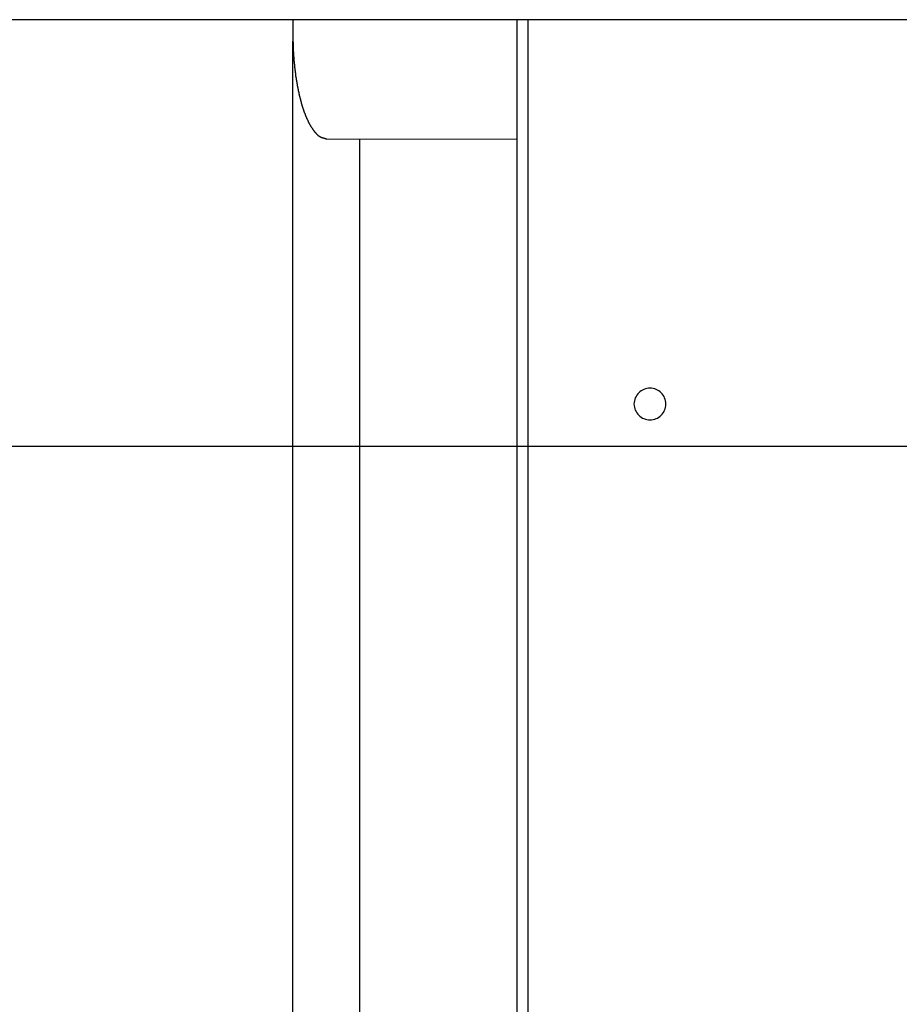
# Model space of a CAD drawing. Extents: x -89 to 89, y -60 to 60.
# Drawn here: x -30 to -29, y 23 to 25 of the extents above; entities that cross this region are included whole.
import ezdxf

# ---------------------------------------------------------------- set-up
doc = ezdxf.new("R2010")
doc.units = 0
doc.layers.get('0').update_dxf_attribs({"linetype": 'CONTINUOUS'})

msp = doc.modelspace()

# ---------------------------------------------------------------- linework, layer by layer
at = {"color": 0}
for points in [[(-28.3356, 24.527), (-55.8232, 24.527)], [(-28.3356, 24.527), (-55.8232, 24.527)], [(-28.3356, 24.527), (-55.8232, 24.527)], [(-28.3356, 24.527), (-55.8232, 24.527)], [(-28.3356, 24.527), (-55.8232, 24.527)], [(-28.3356, 24.527), (-55.8232, 24.527)], [(-28.3356, 24.527), (-55.8232, 24.527)], [(-28.3356, 24.527), (-55.8232, 24.527)], [(-28.3356, 24.527), (-55.8232, 24.527)], [(-28.3356, 24.527), (-55.8232, 24.527)], [(-28.3356, 24.527), (-55.8232, 24.527)], [(-28.3356, 24.527), (-55.8232, 24.527)], [(-28.3356, 24.527), (-55.8232, 24.527)], [(-28.3356, 24.527), (-55.8232, 24.527)], [(-28.3356, 24.527), (-55.8232, 24.527)], [(-28.3356, 24.527), (-55.8232, 24.527)], [(-28.3356, 24.527), (-55.8232, 24.527)], [(-28.3356, 24.527), (-55.8232, 24.527)], [(-28.3356, 24.527), (-55.8232, 24.527)], [(-28.3356, 24.527), (-55.8232, 24.527)], [(-28.3356, 24.527), (-55.8232, 24.527)], [(-29.9358, 24.527), (-29.9358, 24.5262), (-29.9358, 24.5262), (-29.9358, 24.5259), (-29.9358, 24.5259), (-29.9358, 24.5259), (-29.9358, 24.5259), (-29.9358, 24.5256), (-29.9358, 24.5256), (-29.9358, 24.5256), (-29.9358, 24.5256), (-29.9358, 24.5253), (-29.9358, 24.5253), (-29.9358, 24.5253), (-29.9358, 24.5253), (-29.9358, 24.5253), (-29.9358, 24.5253), (-29.9358, 24.5253), (-29.9359, 24.5253), (-29.9359, 24.5253), (-29.9359, 24.525), (-29.9359, 24.525), (-29.9359, 24.525), (-29.9359, 24.525), (-29.9359, 24.5248), (-29.9359, 24.5248), (-29.9359, 24.5248), (-29.9359, 24.5248), (-29.9359, 24.5245), (-29.9359, 24.5245), (-29.9359, 24.5245), (-29.9359, 24.5245), (-29.9359, 24.5245), (-29.9359, 24.5245), (-29.9359, 24.5245), (-29.9359, 24.5245), (-29.9359, 24.5245), (-29.9359, 24.5242), (-29.9359, 24.5242), (-29.9359, 24.5242), (-29.9359, 24.5242), (-29.9359, 24.5239), (-29.9359, 24.5239), (-29.9359, 24.5239), (-29.9359, 24.5239), (-29.9359, 24.5236), (-29.9359, 24.5236), (-29.9359, 24.5236), (-29.9359, 24.5236), (-29.9359, 24.5236), (-29.9359, 24.5236), (-29.9359, 24.5236), (-29.9359, 24.5236), (-29.9359, 24.5236), (-29.9359, 24.5233), (-29.9359, 24.5233), (-29.9359, 24.5233), (-29.9359, 24.5233), (-29.9359, 24.5231), (-29.9359, 24.5231), (-29.9359, 24.5231), (-29.9359, 24.5231), (-29.9359, 24.5228), (-29.9359, 24.5228), (-29.9359, 24.5228), (-29.9359, 24.5228), (-29.9359, 24.5228), (-29.9359, 24.5228), (-29.9359, 24.5228), (-29.9359, 24.5228), (-29.9359, 24.5228), (-29.9359, 24.5225), (-29.9359, 24.5225), (-29.9359, 24.5225), (-29.9359, 24.5225), (-29.9359, 24.5222), (-29.9359, 24.5222), (-29.9359, 24.5222), (-29.9359, 24.5222), (-29.9359, 24.5219), (-29.9359, 24.5219), (-29.9359, 24.5219), (-29.9359, 24.5219), (-29.9359, 24.5219), (-29.9359, 24.5219), (-29.9359, 24.5219), (-29.936, 24.5219), (-29.936, 24.5219), (-29.936, 24.5216), (-29.936, 24.5216), (-29.936, 24.5216), (-29.936, 24.5216), (-29.936, 24.5214), (-29.936, 24.5214), (-29.936, 24.5214), (-29.936, 24.5214), (-29.936, 24.5211), (-29.936, 24.5211), (-29.936, 24.5211), (-29.936, 24.5211), (-29.936, 24.5211), (-29.936, 24.5211), (-29.936, 24.5211), (-29.936, 24.5211), (-29.936, 24.5211), (-29.936, 24.5208), (-29.936, 24.5208), (-29.936, 24.5208), (-29.936, 24.5208), (-29.936, 24.5206), (-29.936, 24.5206), (-29.936, 24.5206), (-29.936, 24.5206), (-29.936, 24.5203), (-29.936, 24.5203), (-29.936, 24.5203), (-29.936, 24.5203), (-29.936, 24.5203), (-29.936, 24.5203), (-29.936, 24.5203), (-29.936, 24.5203), (-29.936, 24.5203), (-29.936, 24.52), (-29.936, 24.52), (-29.936, 24.52), (-29.936, 24.52), (-29.936, 24.5197), (-29.936, 24.5197), (-29.936, 24.5197), (-29.936, 24.5197), (-29.936, 24.5194), (-29.936, 24.5194), (-29.936, 24.5194), (-29.936, 24.5194), (-29.936, 24.5194), (-29.936, 24.5194), (-29.936, 24.5194), (-29.9361, 24.5194), (-29.9361, 24.5194), (-29.9361, 24.5191), (-29.9361, 24.5191), (-29.9361, 24.5191), (-29.9361, 24.5191), (-29.9361, 24.5189), (-29.9361, 24.5189), (-29.9361, 24.5189), (-29.9361, 24.5189), (-29.9361, 24.5186), (-29.9361, 24.5186), (-29.9361, 24.5186), (-29.9361, 24.5186), (-29.9361, 24.5186), (-29.9361, 24.5186), (-29.9361, 24.5186), (-29.9361, 24.5186), (-29.9361, 24.5186), (-29.9361, 24.5183), (-29.9361, 24.5183), (-29.9361, 24.5183), (-29.9361, 24.5183), (-29.9361, 24.5181), (-29.9361, 24.5181), (-29.9361, 24.5181), (-29.9361, 24.5181), (-29.9361, 24.5178), (-29.9361, 24.5178), (-29.9361, 24.5178), (-29.9361, 24.5178), (-29.9361, 24.5178), (-29.9361, 24.5178), (-29.9361, 24.5178), (-29.9361, 24.5178), (-29.9361, 24.5178), (-29.9361, 24.5175), (-29.9361, 24.5175), (-29.9361, 24.5175), (-29.9361, 24.5175), (-29.9361, 24.5172), (-29.9361, 24.5172), (-29.9361, 24.5172), (-29.9361, 24.5172), (-29.9361, 24.5169), (-29.9361, 24.5169), (-29.9361, 24.5169), (-29.9361, 24.5169), (-29.9361, 24.5169), (-29.9361, 24.5169), (-29.9361, 24.5169), (-29.9361, 24.5169), (-29.9361, 24.5169), (-29.9361, 24.5166), (-29.9361, 24.5166), (-29.9361, 24.5166), (-29.9361, 24.5166), (-29.9361, 24.5164), (-29.9361, 24.5164), (-29.9361, 24.5164), (-29.9361, 24.5164), (-29.9361, 24.5161), (-29.9361, 24.5161), (-29.9361, 24.5161), (-29.9361, 24.5161), (-29.9361, 24.5161), (-29.9361, 24.5161), (-29.9361, 24.5161), (-29.9361, 24.5161), (-29.9361, 24.5161), (-29.9361, 24.5158), (-29.9361, 24.5158), (-29.9361, 24.5158), (-29.9361, 24.5158), (-29.9361, 24.5156), (-29.9361, 24.5156), (-29.9361, 24.5156), (-29.9361, 24.5156), (-29.9361, 24.5153), (-29.9361, 24.5153), (-29.9361, 24.5153), (-29.9361, 24.5153), (-29.9361, 24.5153), (-29.9361, 24.5153), (-29.9361, 24.5153), (-29.9362, 24.5153), (-29.9362, 24.5153), (-29.9362, 24.515), (-29.9362, 24.515), (-29.9362, 24.515), (-29.9362, 24.515), (-29.9362, 24.5147), (-29.9362, 24.5147), (-29.9362, 24.5147), (-29.9362, 24.5147), (-29.9362, 24.5144), (-29.9362, 24.5144), (-29.9362, 24.5144), (-29.9362, 24.5144), (-29.9362, 24.5144), (-29.9362, 24.5144), (-29.9362, 24.5144), (-29.9362, 24.5144), (-29.9362, 24.5144), (-29.9362, 24.5141), (-29.9362, 24.5141), (-29.9362, 24.5141), (-29.9362, 24.5141), (-29.9362, 24.5139), (-29.9362, 24.5139), (-29.9362, 24.5139), (-29.9362, 24.5139), (-29.9362, 24.5136), (-29.9362, 24.5136), (-29.9362, 24.5136), (-29.9362, 24.5136), (-29.9362, 24.5136), (-29.9362, 24.5136), (-29.9362, 24.5136), (-29.9362, 24.5136), (-29.9362, 24.5136), (-29.9362, 24.5133), (-29.9362, 24.5133), (-29.9362, 24.5133), (-29.9362, 24.5133), (-29.9362, 24.5131), (-29.9362, 24.5131), (-29.9362, 24.5131), (-29.9362, 24.5131), (-29.9362, 24.5128), (-29.9362, 24.5128), (-29.9362, 24.5128), (-29.9362, 24.5128), (-29.9362, 24.5128), (-29.9362, 24.5128), (-29.9362, 24.5128), (-29.9362, 24.5128), (-29.9362, 24.5128), (-29.9362, 24.5125), (-29.9362, 24.5125), (-29.9362, 24.5125), (-29.9362, 24.5125), (-29.9362, 24.5123), (-29.9362, 24.5123), (-29.9362, 24.5123), (-29.9362, 24.5123), (-29.9362, 24.512), (-29.9362, 24.512), (-29.9362, 24.512), (-29.9362, 24.512), (-29.9362, 24.512), (-29.9362, 24.512), (-29.9362, 24.512), (-29.9362, 24.512), (-29.9362, 24.512), (-29.9362, 24.5117), (-29.9362, 24.5117), (-29.9362, 24.5117), (-29.9362, 24.5117), (-29.9362, 24.5114), (-29.9362, 24.5114), (-29.9362, 24.5114), (-29.9362, 24.5114), (-29.9362, 24.5111), (-29.9362, 24.5111), (-29.9362, 24.5111), (-29.9362, 24.5111), (-29.9362, 24.5111), (-29.9362, 24.5111), (-29.9362, 24.5111), (-29.9362, 24.5111), (-29.9362, 24.5111), (-29.9362, 24.5108), (-29.9362, 24.5108), (-29.9362, 24.5108), (-29.9362, 24.5108), (-29.9362, 24.5106), (-29.9362, 24.5106), (-29.9362, 24.5106), (-29.9362, 24.5106), (-29.9362, 24.5103), (-29.9362, 24.5103), (-29.9362, 24.5103), (-29.9362, 24.5103), (-29.9362, 24.5103), (-29.9362, 24.5103), (-29.9362, 24.5103), (-29.9363, 24.5103), (-29.9363, 24.5103), (-29.9363, 24.51), (-29.9363, 24.51), (-29.9363, 24.51), (-29.9363, 24.51), (-29.9363, 24.5098), (-29.9363, 24.5098), (-29.9363, 24.5098), (-29.9363, 24.5098), (-29.9363, 24.5095), (-29.9363, 24.5095), (-29.9363, 24.5095), (-29.9363, 24.5095), (-29.9363, 24.5095), (-29.9363, 24.5095), (-29.9363, 24.5095), (-29.9363, 24.5095), (-29.9363, 24.5095), (-29.9363, 24.5092), (-29.9363, 24.5092), (-29.9363, 24.5092), (-29.9363, 24.5092), (-29.9363, 24.509), (-29.9363, 24.509), (-29.9363, 24.509), (-29.9363, 24.509), (-29.9363, 24.5087), (-29.9363, 24.5087), (-29.9363, 24.5087), (-29.9363, 24.5087), (-29.9363, 24.5087), (-29.9363, 24.5087), (-29.9363, 24.5087), (-29.9363, 24.5087), (-29.9363, 24.5087), (-29.9363, 24.5084), (-29.9363, 24.5084), (-29.9363, 24.5084), (-29.9363, 24.5084), (-29.9363, 24.5082), (-29.9363, 24.5082), (-29.9363, 24.5082), (-29.9363, 24.5082), (-29.9363, 24.5079), (-29.9363, 24.5079), (-29.9363, 24.5079), (-29.9363, 24.5079), (-29.9363, 24.5079), (-29.9363, 24.5079), (-29.9363, 24.5079), (-29.9363, 24.5079), (-29.9363, 24.5079), (-29.9363, 24.5076), (-29.9363, 24.5076), (-29.9363, 24.5076), (-29.9363, 24.5076), (-29.9363, 24.5074), (-29.9363, 24.5074), (-29.9363, 24.5074), (-29.9363, 24.5074), (-29.9363, 24.5071), (-29.9363, 24.5071), (-29.9363, 24.5071), (-29.9363, 24.5071), (-29.9363, 24.5071), (-29.9363, 24.5071), (-29.9363, 24.5071), (-29.9363, 24.5071), (-29.9363, 24.5071), (-29.9363, 24.5068), (-29.9363, 24.5068), (-29.9363, 24.5068), (-29.9363, 24.5068), (-29.9363, 24.5067), (-29.9363, 24.5067), (-29.9363, 24.5067), (-29.9363, 24.5067), (-29.9363, 24.5064), (-29.9363, 24.5064), (-29.9363, 24.5064), (-29.9363, 24.5064), (-29.9363, 24.5064), (-29.9363, 24.5064), (-29.9363, 24.5064), (-29.9363, 24.5064), (-29.9363, 24.5064), (-29.9363, 24.5061), (-29.9363, 24.5061), (-29.9363, 24.5061), (-29.9363, 24.5061), (-29.9363, 24.5058), (-29.9363, 24.5058), (-29.9363, 24.5058), (-29.9363, 24.5058), (-29.9363, 24.5055), (-29.9363, 24.5055), (-29.9363, 24.5055), (-29.9363, 24.5055), (-29.9363, 24.5054), (-29.9363, 24.5054), (-29.9363, 24.5054), (-29.9363, 24.5054), (-29.9363, 24.5054), (-29.9363, 24.5051), (-29.9363, 24.5051), (-29.9363, 24.505), (-29.9363, 24.505), (-29.9363, 24.5047), (-29.9363, 24.5047), (-29.9363, 24.5047), (-29.9363, 24.5047), (-29.9363, 24.5044), (-29.9363, 24.5044), (-29.9363, 24.5044), (-29.9363, 24.5044), (-29.9363, 24.5041), (-29.9363, 24.5041), (-29.9363, 24.5041), (-29.9363, 24.5041), (-29.9363, 24.5041), (-29.9363, 24.5038), (-29.9363, 24.5038), (-29.9363, 24.5035), (-29.9363, 24.5035), (-29.9363, 24.5032), (-29.9363, 24.5032), (-29.9363, 24.5031), (-29.9363, 24.5031), (-29.9363, 24.5028), (-29.9363, 24.5028), (-29.9363, 24.5025), (-29.9363, 24.5025), (-29.9363, 24.5022), (-29.9363, 24.5022), (-29.9363, 24.5022), (-29.9363, 24.5022)], [(-29.5134, 24.527), (-29.5134, 24.527)], [(-29.5134, 16.8774), (-29.5134, 24.527)], [(-29.5134, 16.8774), (-29.5134, 24.527)], [(-29.5134, 16.8774), (-29.5134, 24.527)], [(-29.5134, 16.8774), (-29.5134, 24.527)], [(-29.5134, 16.8774), (-29.5134, 24.527)], [(-29.5134, 16.8774), (-29.5134, 24.527)], [(-29.5134, 16.8774), (-29.5134, 24.527)], [(-29.5134, 16.8774), (-29.5134, 24.527)], [(-29.5134, 16.8774), (-29.5134, 24.527)], [(-29.5134, 16.8774), (-29.5134, 24.527)], [(-29.5134, 16.8774), (-29.5134, 24.527)], [(-29.5134, 16.8774), (-29.5134, 24.527)], [(-29.5134, 16.8774), (-29.5134, 24.527)], [(-29.5134, 16.8774), (-29.5134, 24.527)], [(-29.5134, 16.8774), (-29.5134, 24.527)], [(-29.5134, 16.8774), (-29.5134, 24.527)], [(-29.5134, 16.8774), (-29.5134, 24.527)], [(-29.5134, 16.8774), (-29.5134, 24.527)], [(-29.5134, 16.8774), (-29.5134, 24.527)], [(-29.5134, 16.8774), (-29.5134, 24.527)], [(-29.5134, 16.8774), (-29.5134, 24.527)], [(-29.4929, 24.527), (-29.4929, 24.527)], [(-29.4929, 24.527), (-29.4929, 16.8774)], [(-29.4929, 24.527), (-29.4929, 16.8774)], [(-29.4929, 24.527), (-29.4929, 16.8774)], [(-29.4929, 24.527), (-29.4929, 16.8774)], [(-29.4929, 24.527), (-29.4929, 16.8774)], [(-29.4929, 24.527), (-29.4929, 16.8774)], [(-29.4929, 24.527), (-29.4929, 16.8774)], [(-29.4929, 24.527), (-29.4929, 16.8774)], [(-29.4929, 24.527), (-29.4929, 16.8774)], [(-29.4929, 24.527), (-29.4929, 16.8774)], [(-29.4929, 24.527), (-29.4929, 16.8774)], [(-29.4929, 24.527), (-29.4929, 16.8774)], [(-29.4929, 24.527), (-29.4929, 16.8774)], [(-29.4929, 24.527), (-29.4929, 16.8774)], [(-29.4929, 24.527), (-29.4929, 16.8774)], [(-29.4929, 24.527), (-29.4929, 16.8774)], [(-29.4929, 24.527), (-29.4929, 16.8774)], [(-29.4929, 24.527), (-29.4929, 16.8774)], [(-29.4929, 24.527), (-29.4929, 16.8774)], [(-29.4929, 24.527), (-29.4929, 16.8774)], [(-29.4929, 24.527), (-29.4929, 16.8774)], [(-29.9363, 24.5022), (-29.9363, 24.4937), (-29.9363, 24.4937), (-29.9361, 24.4931), (-29.9361, 24.4925), (-29.9361, 24.4919), (-29.9361, 24.4913), (-29.9361, 24.4907), (-29.9361, 24.4901), (-29.9361, 24.4895), (-29.9361, 24.4892), (-29.9361, 24.4886), (-29.9361, 24.488), (-29.9361, 24.4874), (-29.9361, 24.487), (-29.9361, 24.4864), (-29.9361, 24.4858), (-29.9361, 24.4852), (-29.9361, 24.4849), (-29.9361, 24.4849), (-29.9358, 24.4843), (-29.9358, 24.4837), (-29.9358, 24.4831), (-29.9358, 24.4825), (-29.9358, 24.4819), (-29.9358, 24.4813), (-29.9358, 24.4807), (-29.9358, 24.4804), (-29.9358, 24.4798), (-29.9358, 24.4792), (-29.9358, 24.4786), (-29.9358, 24.4781), (-29.9358, 24.4775), (-29.9358, 24.4769), (-29.9358, 24.4763), (-29.9358, 24.476), (-29.9358, 24.476), (-29.9355, 24.4754), (-29.9355, 24.4748), (-29.9355, 24.4742), (-29.9355, 24.4736), (-29.9355, 24.473), (-29.9355, 24.4724), (-29.9355, 24.4718), (-29.9355, 24.4715), (-29.9354, 24.4709), (-29.9354, 24.4703), (-29.9354, 24.4697), (-29.9354, 24.4691), (-29.9354, 24.4685), (-29.9354, 24.4679), (-29.9354, 24.4673), (-29.9354, 24.467), (-29.9354, 24.467), (-29.9351, 24.4664), (-29.9351, 24.4658), (-29.9351, 24.4652), (-29.9351, 24.4646), (-29.9351, 24.464), (-29.9351, 24.4634), (-29.9351, 24.4628), (-29.9351, 24.4623), (-29.9348, 24.4617), (-29.9348, 24.4611), (-29.9348, 24.4605), (-29.9348, 24.4599), (-29.9348, 24.4593), (-29.9348, 24.4587), (-29.9348, 24.4581), (-29.9348, 24.4578), (-29.9348, 24.4578), (-29.9345, 24.4572), (-29.9345, 24.4566), (-29.9345, 24.456), (-29.9345, 24.4554), (-29.9343, 24.4548), (-29.9343, 24.4542), (-29.9343, 24.4536), (-29.9343, 24.453), (-29.934, 24.4524), (-29.934, 24.4518), (-29.934, 24.4512), (-29.934, 24.4506), (-29.934, 24.45), (-29.934, 24.4494), (-29.934, 24.4488), (-29.934, 24.4485), (-29.934, 24.4485), (-29.9337, 24.4479), (-29.9337, 24.4473), (-29.9337, 24.4467), (-29.9337, 24.4461), (-29.9334, 24.4455), (-29.9334, 24.4449), (-29.9334, 24.4443), (-29.9334, 24.4437), (-29.9331, 24.4431), (-29.9331, 24.4425), (-29.9331, 24.4419), (-29.9331, 24.4413), (-29.9331, 24.4407), (-29.9331, 24.4401), (-29.9331, 24.4395), (-29.9331, 24.4392), (-29.9331, 24.4392), (-29.9328, 24.4386), (-29.9328, 24.438), (-29.9328, 24.4374), (-29.9328, 24.4368), (-29.9325, 24.4362), (-29.9325, 24.4356), (-29.9325, 24.435), (-29.9325, 24.4344), (-29.9322, 24.4338), (-29.9322, 24.4332), (-29.9322, 24.4326), (-29.9322, 24.432), (-29.932, 24.4314), (-29.932, 24.4308), (-29.932, 24.4302), (-29.932, 24.4299), (-29.932, 24.4299), (-29.9317, 24.4293), (-29.9317, 24.4287), (-29.9317, 24.4281), (-29.9317, 24.4275), (-29.9314, 24.4269), (-29.9314, 24.4263), (-29.9314, 24.4257), (-29.9314, 24.4251), (-29.9311, 24.4245), (-29.9311, 24.4239), (-29.9311, 24.4233), (-29.9311, 24.4227), (-29.9308, 24.4221), (-29.9308, 24.4215), (-29.9308, 24.4209), (-29.9308, 24.4205), (-29.9308, 24.4205), (-29.9305, 24.4199), (-29.9305, 24.4193), (-29.9303, 24.4187), (-29.9303, 24.4181), (-29.93, 24.4175), (-29.93, 24.4169), (-29.93, 24.4163), (-29.93, 24.4158), (-29.9297, 24.4152), (-29.9297, 24.4146), (-29.9297, 24.414), (-29.9297, 24.4134), (-29.9294, 24.4128), (-29.9294, 24.4122), (-29.9294, 24.4116), (-29.9294, 24.4113), (-29.9294, 24.4113), (-29.9291, 24.4107), (-29.9291, 24.4101), (-29.9288, 24.4095), (-29.9288, 24.4089), (-29.9285, 24.4083), (-29.9285, 24.4077), (-29.9285, 24.4071), (-29.9285, 24.4066), (-29.9282, 24.406), (-29.9282, 24.4054), (-29.9281, 24.4048), (-29.9281, 24.4042), (-29.9278, 24.4036), (-29.9278, 24.403), (-29.9278, 24.4024), (-29.9278, 24.4021), (-29.9278, 24.4021), (-29.9275, 24.4015), (-29.9275, 24.4009), (-29.9272, 24.4003), (-29.9272, 24.3997), (-29.9269, 24.3991), (-29.9269, 24.3985), (-29.9269, 24.3979), (-29.9269, 24.3976), (-29.9266, 24.397), (-29.9266, 24.3964), (-29.9263, 24.3958), (-29.9263, 24.3952), (-29.926, 24.3946), (-29.926, 24.394), (-29.926, 24.3934), (-29.926, 24.3931), (-29.926, 24.3931), (-29.9257, 24.3925), (-29.9257, 24.3919), (-29.9254, 24.3913), (-29.9254, 24.3907), (-29.9251, 24.3901), (-29.9251, 24.3895), (-29.9249, 24.3889), (-29.9249, 24.3886), (-29.9246, 24.388), (-29.9246, 24.3874), (-29.9243, 24.3868), (-29.9243, 24.3863), (-29.924, 24.3857), (-29.924, 24.3851), (-29.924, 24.3845), (-29.924, 24.3842), (-29.924, 24.3842), (-29.9237, 24.3836), (-29.9237, 24.383), (-29.9234, 24.3824), (-29.9234, 24.382), (-29.9231, 24.3814), (-29.9231, 24.3808), (-29.9228, 24.3802), (-29.9228, 24.3799), (-29.9225, 24.3793), (-29.9225, 24.3787), (-29.9222, 24.3781), (-29.9222, 24.3778), (-29.9219, 24.3772), (-29.9219, 24.3766), (-29.9219, 24.376), (-29.9219, 24.3757), (-29.9219, 24.3757), (-29.9216, 24.3751), (-29.9216, 24.3745), (-29.9213, 24.3739), (-29.9213, 24.3736), (-29.921, 24.373), (-29.921, 24.3724), (-29.9207, 24.3718), (-29.9207, 24.3715), (-29.9204, 24.3709), (-29.9204, 24.3703), (-29.9201, 24.3697), (-29.9201, 24.3694), (-29.9198, 24.3688), (-29.9198, 24.3683), (-29.9196, 24.3677), (-29.9196, 24.3674), (-29.9196, 24.3674), (-29.9193, 24.3668), (-29.9192, 24.3662), (-29.9189, 24.3656), (-29.9189, 24.3653), (-29.9186, 24.3647), (-29.9186, 24.3642), (-29.9183, 24.3636), (-29.9183, 24.3633), (-29.918, 24.3627), (-29.918, 24.3621), (-29.9177, 24.3615), (-29.9177, 24.3612), (-29.9174, 24.3606), (-29.9174, 24.3603), (-29.9171, 24.3597), (-29.9171, 24.3594), (-29.9171, 24.3594), (-29.9168, 24.3588), (-29.9166, 24.3582), (-29.9163, 24.3576), (-29.9163, 24.3573), (-29.916, 24.3567), (-29.916, 24.3564), (-29.9157, 24.3558), (-29.9157, 24.3555), (-29.9154, 24.3549), (-29.9154, 24.3546), (-29.9151, 24.354), (-29.9151, 24.3537), (-29.9148, 24.3531), (-29.9148, 24.3528), (-29.9145, 24.3522), (-29.9145, 24.3519), (-29.9145, 24.3519), (-29.9142, 24.3513), (-29.9139, 24.351), (-29.9136, 24.3504), (-29.9136, 24.3501), (-29.9133, 24.3495), (-29.9133, 24.3492), (-29.913, 24.3486), (-29.913, 24.3483), (-29.9127, 24.3477), (-29.9126, 24.3474), (-29.9123, 24.3468), (-29.9123, 24.3465), (-29.912, 24.3459), (-29.912, 24.3456), (-29.9117, 24.345), (-29.9117, 24.3447), (-29.9117, 24.3447), (-29.9114, 24.3441), (-29.9111, 24.3438), (-29.9108, 24.3432), (-29.9108, 24.3429), (-29.9105, 24.3423), (-29.9105, 24.342), (-29.9102, 24.3417), (-29.9102, 24.3414), (-29.9099, 24.3408), (-29.9096, 24.3405), (-29.9093, 24.3399), (-29.9093, 24.3396), (-29.909, 24.339), (-29.909, 24.3387), (-29.9087, 24.3384), (-29.9087, 24.3381), (-29.9087, 24.3381), (-29.9084, 24.3375), (-29.9081, 24.3372), (-29.9078, 24.3367), (-29.9078, 24.3364), (-29.9075, 24.3358), (-29.9075, 24.3355), (-29.9072, 24.3352), (-29.9072, 24.3349), (-29.9069, 24.3343), (-29.9066, 24.334), (-29.9063, 24.3337), (-29.9063, 24.3334), (-29.906, 24.3328), (-29.906, 24.3325), (-29.9057, 24.3322), (-29.9057, 24.3319), (-29.9057, 24.3319), (-29.9054, 24.3313), (-29.9051, 24.331), (-29.9048, 24.3307), (-29.9048, 24.3304), (-29.9045, 24.3299), (-29.9044, 24.3296), (-29.9041, 24.3293), (-29.9041, 24.329), (-29.9038, 24.3284), (-29.9035, 24.3281), (-29.9032, 24.3278), (-29.9032, 24.3275), (-29.9029, 24.3272), (-29.9029, 24.3269), (-29.9026, 24.3266), (-29.9026, 24.3263), (-29.9026, 24.3263), (-29.9023, 24.3257), (-29.902, 24.3254), (-29.9017, 24.3251), (-29.9017, 24.3248), (-29.9014, 24.3245), (-29.9011, 24.3242), (-29.9008, 24.3239), (-29.9008, 24.3236), (-29.9005, 24.3233), (-29.9002, 24.323), (-29.8999, 24.3227), (-29.8999, 24.3224), (-29.8996, 24.3221), (-29.8996, 24.3218), (-29.8993, 24.3215), (-29.8993, 24.3212), (-29.8993, 24.3212), (-29.899, 24.3209), (-29.8987, 24.3206), (-29.8984, 24.3203), (-29.8984, 24.32), (-29.8981, 24.3197), (-29.8978, 24.3194), (-29.8975, 24.3191), (-29.8975, 24.3188), (-29.8972, 24.3185), (-29.8969, 24.3182), (-29.8966, 24.3179), (-29.8966, 24.3176), (-29.8963, 24.3173), (-29.8962, 24.317), (-29.8959, 24.3167), (-29.8959, 24.3167), (-29.8959, 24.3167), (-29.8956, 24.3164), (-29.8953, 24.3161), (-29.895, 24.3158), (-29.895, 24.3155), (-29.8947, 24.3152), (-29.8944, 24.3149), (-29.8941, 24.3146), (-29.8941, 24.3146), (-29.8938, 24.3143), (-29.8935, 24.314), (-29.8932, 24.3137), (-29.8932, 24.3137), (-29.8929, 24.3134), (-29.8929, 24.3131), (-29.8926, 24.3128), (-29.8926, 24.3128), (-29.8926, 24.3128), (-29.8923, 24.3125), (-29.892, 24.3122), (-29.8917, 24.3119), (-29.8917, 24.3119), (-29.8914, 24.3116), (-29.8914, 24.3114), (-29.8911, 24.3111), (-29.8911, 24.3111), (-29.8908, 24.3108), (-29.8905, 24.3105), (-29.8902, 24.3102), (-29.8902, 24.3102), (-29.8899, 24.3099), (-29.8899, 24.3099), (-29.8896, 24.3096), (-29.8896, 24.3096), (-29.8896, 24.3096), (-29.8893, 24.3093), (-29.889, 24.309), (-29.8887, 24.3087), (-29.8884, 24.3087), (-29.8881, 24.3084), (-29.8878, 24.3084), (-29.8875, 24.3081), (-29.8875, 24.3081), (-29.8872, 24.3078), (-29.8869, 24.3078), (-29.8866, 24.3075), (-29.8866, 24.3075), (-29.8863, 24.3072), (-29.886, 24.3072), (-29.8857, 24.3069), (-29.8857, 24.3069), (-29.8857, 24.3069), (-29.8851, 24.3066), (-29.8848, 24.3063), (-29.8845, 24.306), (-29.8842, 24.306), (-29.8836, 24.3057), (-29.8833, 24.3057), (-29.883, 24.3054), (-29.8827, 24.3054), (-29.8821, 24.3051), (-29.8818, 24.3051), (-29.8815, 24.3048), (-29.8812, 24.3048), (-29.8806, 24.3045), (-29.8803, 24.3045), (-29.88, 24.3044), (-29.8797, 24.3044), (-29.8797, 24.3044), (-29.8791, 24.3041), (-29.8785, 24.304), (-29.8779, 24.3037), (-29.8776, 24.3037), (-29.877, 24.3034), (-29.8766, 24.3034), (-29.876, 24.3031), (-29.8757, 24.3031), (-29.8751, 24.3028), (-29.8745, 24.3028), (-29.8739, 24.3025), (-29.8736, 24.3025), (-29.873, 24.3022), (-29.8727, 24.3022), (-29.8721, 24.3022), (-29.8718, 24.3022)], [(-29.9362, 24.4868), (-29.9362, 24.4868)], [(-29.9362, 16.8774), (-29.9362, 24.4868)], [(-29.9362, 16.8774), (-29.9362, 24.4868)], [(-29.9362, 16.8774), (-29.9362, 24.4868)], [(-29.9362, 16.8774), (-29.9362, 24.4868)], [(-29.9362, 16.8774), (-29.9362, 24.4868)], [(-29.9362, 16.8774), (-29.9362, 24.4868)], [(-29.9362, 16.8774), (-29.9362, 24.4868)], [(-29.9362, 16.8774), (-29.9362, 24.4868)], [(-29.9362, 16.8774), (-29.9362, 24.4868)], [(-29.9362, 16.8774), (-29.9362, 24.4868)], [(-29.9362, 16.8774), (-29.9362, 24.4868)], [(-29.9362, 16.8774), (-29.9362, 24.4868)], [(-29.9362, 16.8774), (-29.9362, 24.4868)], [(-29.9362, 16.8774), (-29.9362, 24.4868)], [(-29.9362, 16.8774), (-29.9362, 24.4868)], [(-29.9362, 16.8774), (-29.9362, 24.4868)], [(-29.9362, 16.8774), (-29.9362, 24.4868)], [(-29.9362, 16.8774), (-29.9362, 24.4868)], [(-29.9362, 16.8774), (-29.9362, 24.4868)], [(-29.9362, 16.8774), (-29.9362, 24.4868)], [(-29.9362, 16.8774), (-29.9362, 24.4868)], [(-29.8718, 24.3022), (-29.8718, 24.3022)], [(-29.8718, 24.3022), (-29.5134, 24.3016)], [(-29.8718, 24.3022), (-29.5134, 24.3016)], [(-29.8718, 24.3022), (-29.5134, 24.3016)], [(-29.8718, 24.3022), (-29.5134, 24.3016)], [(-29.8718, 24.3022), (-29.5134, 24.3016)], [(-29.8718, 24.3022), (-29.5134, 24.3016)], [(-29.8718, 24.3022), (-29.5134, 24.3016)], [(-29.8718, 24.3022), (-29.5134, 24.3016)], [(-29.8718, 24.3022), (-29.5134, 24.3016)], [(-29.8718, 24.3022), (-29.5134, 24.3016)], [(-29.8718, 24.3022), (-29.5134, 24.3016)], [(-29.8718, 24.3022), (-29.5134, 24.3016)], [(-29.8718, 24.3022), (-29.5134, 24.3016)], [(-29.8718, 24.3022), (-29.5134, 24.3016)], [(-29.8718, 24.3022), (-29.5134, 24.3016)], [(-29.8718, 24.3022), (-29.5134, 24.3016)], [(-29.8718, 24.3022), (-29.5134, 24.3016)], [(-29.8718, 24.3022), (-29.5134, 24.3016)], [(-29.8718, 24.3022), (-29.5134, 24.3016)], [(-29.8718, 24.3022), (-29.5134, 24.3016)], [(-29.8718, 24.3022), (-29.5134, 24.3016)], [(-29.8107, 24.3021), (-29.8107, 24.3021)], [(-29.8107, 24.3021), (-29.8107, 17.1021)], [(-29.8107, 24.3021), (-29.8107, 17.1021)], [(-29.8107, 24.3021), (-29.8107, 17.1021)], [(-29.8107, 24.3021), (-29.8107, 17.1021)], [(-29.8107, 24.3021), (-29.8107, 17.1021)], [(-29.8107, 24.3021), (-29.8107, 17.1021)], [(-29.8107, 24.3021), (-29.8107, 17.1021)], [(-29.8107, 24.3021), (-29.8107, 17.1021)], [(-29.8107, 24.3021), (-29.8107, 17.1021)], [(-29.8107, 24.3021), (-29.8107, 17.1021)], [(-29.8107, 24.3021), (-29.8107, 17.1021)], [(-29.8107, 24.3021), (-29.8107, 17.1021)], [(-29.8107, 24.3021), (-29.8107, 17.1021)], [(-29.8107, 24.3021), (-29.8107, 17.1021)], [(-29.8107, 24.3021), (-29.8107, 17.1021)], [(-29.8107, 24.3021), (-29.8107, 17.1021)], [(-29.8107, 24.3021), (-29.8107, 17.1021)], [(-29.8107, 24.3021), (-29.8107, 17.1021)], [(-29.8107, 24.3021), (-29.8107, 17.1021)], [(-29.8107, 24.3021), (-29.8107, 17.1021)], [(-29.8107, 24.3021), (-29.8107, 17.1021)], [(-29.5134, 24.3016), (-29.5134, 24.3016)], [(-29.2329, 23.8022), (-29.2329, 23.8022), (-29.233, 23.8051), (-29.2334, 23.8081), (-29.2341, 23.8109), (-29.2352, 23.8138), (-29.2363, 23.8163), (-29.2379, 23.8189), (-29.2396, 23.8211), (-29.2416, 23.8234), (-29.2436, 23.8252), (-29.246, 23.827), (-29.2484, 23.8284), (-29.2511, 23.8298), (-29.2538, 23.8307), (-29.2567, 23.8315), (-29.2597, 23.8319), (-29.2629, 23.8322), (-29.2629, 23.8322), (-29.2658, 23.8319), (-29.2688, 23.8315), (-29.2715, 23.8307), (-29.2744, 23.8298), (-29.2769, 23.8284), (-29.2795, 23.827), (-29.2817, 23.8252), (-29.284, 23.8234), (-29.2858, 23.8211), (-29.2876, 23.8189), (-29.289, 23.8163), (-29.2904, 23.8138), (-29.2914, 23.8109), (-29.2922, 23.8081), (-29.2926, 23.8051), (-29.2929, 23.8022), (-29.2929, 23.8022), (-29.2926, 23.799), (-29.2922, 23.796), (-29.2914, 23.7931), (-29.2904, 23.7904), (-29.289, 23.7877), (-29.2876, 23.7853), (-29.2858, 23.7829), (-29.284, 23.7809), (-29.2817, 23.7789), (-29.2795, 23.7772), (-29.2769, 23.7756), (-29.2744, 23.7745), (-29.2715, 23.7734), (-29.2688, 23.7727), (-29.2658, 23.7723), (-29.2629, 23.7722), (-29.2629, 23.7722), (-29.2597, 23.7723), (-29.2567, 23.7727), (-29.2538, 23.7734), (-29.2511, 23.7745), (-29.2484, 23.7756), (-29.246, 23.7772), (-29.2436, 23.7789), (-29.2416, 23.7809), (-29.2396, 23.7829), (-29.2379, 23.7853), (-29.2363, 23.7877), (-29.2352, 23.7904), (-29.2341, 23.7931), (-29.2334, 23.796), (-29.233, 23.799), (-29.2329, 23.8022)], [(54.0372, 23.7219), (-89.3232, 23.7219)], [(54.0372, 23.7219), (-89.3232, 23.7219)], [(54.0372, 23.7219), (-89.3232, 23.7219)], [(54.0372, 23.7219), (-89.3232, 23.7219)], [(54.0372, 23.7219), (-89.3232, 23.7219)], [(54.0372, 23.7219), (-89.3232, 23.7219)], [(54.0372, 23.7219), (-89.3232, 23.7219)], [(54.0372, 23.7219), (-89.3232, 23.7219)], [(54.0372, 23.7219), (-89.3232, 23.7219)], [(54.0372, 23.7219), (-89.3232, 23.7219)], [(54.0372, 23.7219), (-89.3232, 23.7219)], [(54.0372, 23.7219), (-89.3232, 23.7219)], [(54.0372, 23.7219), (-89.3232, 23.7219)], [(54.0372, 23.7219), (-89.3232, 23.7219)], [(54.0372, 23.7219), (-89.3232, 23.7219)], [(54.0372, 23.7219), (-89.3232, 23.7219)], [(54.0372, 23.7219), (-89.3232, 23.7219)], [(54.0372, 23.7219), (-89.3232, 23.7219)], [(54.0372, 23.7219), (-89.3232, 23.7219)], [(54.0372, 23.7219), (-89.3232, 23.7219)], [(54.0372, 23.7219), (-89.3232, 23.7219)]]:
    msp.add_lwpolyline(points, dxfattribs=at)

doc.saveas('drawing.dxf')
